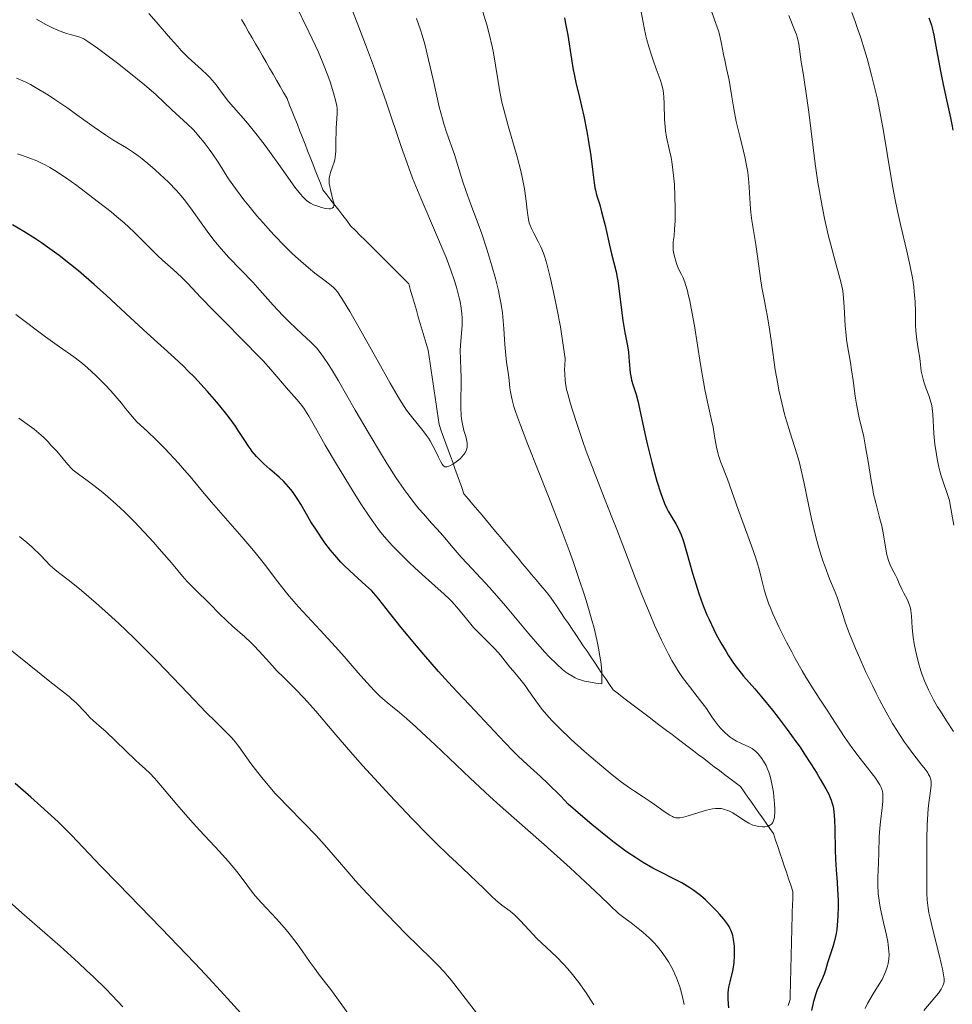
# Model space of a CAD drawing. Units: metres. Extents: x 657977 to 661429, y 4758013 to 4760405.
# Drawn here: x 659436 to 659568, y 4758461 to 4758601 of the extents above; entities that cross this region are included whole.
import ezdxf

# ---------------------------------------------------------------- set-up
doc = ezdxf.new("R2010")
doc.units = ezdxf.units.M
doc.header["$MEASUREMENT"] = 0
doc.linetypes.add('DGN Style 3', pattern=[2.435891, 1.739922, -0.695969])
for name, color, linetype, lineweight in [('Barranco lineal', 142, 'DGN Style 3', 13), ('Curva de nivel directora', 30, 'Continuous', 30), ('Curva de nivel intermedia', 30, 'Continuous', 0)]:
    doc.layers.add(name, color=color, linetype=linetype, lineweight=lineweight)

msp = doc.modelspace()

# ---------------------------------------------------------------- linework, layer by layer
at = {"layer": 'Barranco lineal', "color": 142, "linetype": 'DGN Style 3', "lineweight": 13}
for points in [[(659467.41, 4758600.59, 1126.97), (659467.9, 4758599.73, 1127.07), (659468.4, 4758598.86, 1127.14), (659468.9, 4758598, 1127.21), (659469.39, 4758597.14, 1127.33), (659469.89, 4758596.28, 1127.42), (659470.39, 4758595.42, 1127.57), (659470.88, 4758594.55, 1127.72), (659471.38, 4758593.69, 1127.85), (659471.87, 4758592.83, 1127.99), (659472.37, 4758591.97, 1128.13), (659472.87, 4758591.11, 1128.28), (659473.36, 4758590.24, 1128.41), (659473.86, 4758589.38, 1128.57), (659474.22, 4758588.46, 1128.67), (659474.59, 4758587.53, 1128.74), (659474.95, 4758586.61, 1128.8), (659475.32, 4758585.69, 1128.88), (659475.68, 4758584.76, 1128.99), (659476.04, 4758583.84, 1129.08), (659476.41, 4758582.91, 1129.18), (659476.77, 4758581.99, 1129.29), (659477.14, 4758581.07, 1129.45), (659477.5, 4758580.14, 1129.58), (659477.86, 4758579.22, 1129.7), (659478.23, 4758578.3, 1129.79), (659478.59, 4758577.37, 1129.9), (659478.95, 4758576.45, 1129.86), (659479.51, 4758575.72, 1129.87), (659480.07, 4758574.99, 1129.89), (659480.63, 4758574.27, 1129.9), (659481.19, 4758573.54, 1130.06), (659481.75, 4758572.81, 1130.21), (659482.31, 4758572.08, 1130.44), (659482.87, 4758571.35, 1130.55), (659483.56, 4758570.67, 1130.7), (659484.24, 4758569.98, 1130.8), (659484.93, 4758569.3, 1130.91), (659485.62, 4758568.61, 1131.01)], [(659485.62, 4758568.61, 1131.01), (659486.3, 4758567.93, 1131.13), (659486.99, 4758567.24, 1131.3), (659487.67, 4758566.55, 1131.46), (659488.36, 4758565.87, 1131.58), (659489.05, 4758565.18, 1131.69), (659489.73, 4758564.5, 1131.75), (659490.42, 4758563.81, 1131.78), (659491.1, 4758563.13, 1131.79), (659491.38, 4758562.18, 1131.96), (659491.65, 4758561.24, 1132.08), (659491.93, 4758560.3, 1132.17), (659492.2, 4758559.36, 1132.28), (659492.47, 4758558.42, 1132.4), (659492.75, 4758557.48, 1132.48), (659493.02, 4758556.54, 1132.58), (659493.3, 4758555.6, 1132.69), (659493.57, 4758554.66, 1132.84), (659493.85, 4758553.72, 1133.03), (659493.99, 4758552.76, 1133.21), (659494.13, 4758551.8, 1133.32), (659494.27, 4758550.83, 1133.37), (659494.42, 4758549.87, 1133.44), (659494.56, 4758548.91, 1133.59), (659494.7, 4758547.95, 1133.66), (659494.84, 4758546.99, 1133.7), (659494.99, 4758546.03, 1133.74), (659495.13, 4758545.06, 1133.84), (659495.27, 4758544.1, 1133.99), (659495.41, 4758543.14, 1134.12), (659495.73, 4758542.25, 1134.19), (659496.05, 4758541.36, 1134.34), (659496.38, 4758540.47, 1134.48), (659496.7, 4758539.58, 1134.55), (659497.02, 4758538.69, 1134.7), (659497.34, 4758537.8, 1134.87), (659497.66, 4758536.91, 1135.06), (659497.98, 4758536.01, 1135.25), (659498.3, 4758535.12, 1135.45), (659498.62, 4758534.23, 1135.65), (659498.94, 4758533.34, 1135.8), (659499.58, 4758532.58, 1136), (659500.22, 4758531.82, 1136.11), (659500.86, 4758531.05, 1136.19), (659501.5, 4758530.29, 1136.23), (659502.14, 4758529.53, 1136.34), (659502.78, 4758528.76, 1136.43), (659503.42, 4758528, 1136.51), (659504.06, 4758527.24, 1136.61), (659504.69, 4758526.47, 1136.7), (659505.33, 4758525.71, 1136.8), (659505.97, 4758524.95, 1136.91), (659506.61, 4758524.19, 1137.1), (659507.25, 4758523.42, 1137.32), (659507.89, 4758522.66, 1137.5), (659508.53, 4758521.9, 1137.68), (659509.17, 4758521.13, 1137.85), (659509.81, 4758520.37, 1138.04), (659510.45, 4758519.61, 1138.23), (659511.09, 4758518.84, 1138.4), (659511.62, 4758518.06, 1138.36), (659512.15, 4758517.28, 1138.32), (659512.68, 4758516.49, 1138.4), (659513.21, 4758515.71, 1138.55), (659513.74, 4758514.92, 1138.7), (659514.27, 4758514.14, 1138.84), (659514.8, 4758513.36, 1138.95), (659515.33, 4758512.57, 1139.13), (659515.86, 4758511.79, 1139.25), (659516.39, 4758511.01, 1139.33), (659516.92, 4758510.22, 1139.5), (659517.45, 4758509.44, 1139.72), (659517.98, 4758508.65, 1139.88), (659518.51, 4758507.87, 1139.99), (659519.04, 4758507.09, 1140.01), (659519.57, 4758506.3, 1140.15), (659520.1, 4758505.52, 1140.25), (659520.86, 4758504.95, 1140.43), (659521.62, 4758504.37, 1140.61), (659522.37, 4758503.8, 1140.73), (659523.13, 4758503.22, 1140.86), (659523.89, 4758502.65, 1141.08), (659524.65, 4758502.07, 1141.24), (659525.4, 4758501.5, 1141.38), (659526.16, 4758500.92, 1141.52), (659526.92, 4758500.35, 1141.62), (659527.68, 4758499.77, 1141.71), (659528.44, 4758499.2, 1141.86), (659529.19, 4758498.62, 1141.97), (659529.95, 4758498.05, 1142.21), (659530.71, 4758497.47, 1142.66), (659531.47, 4758496.9, 1142.8), (659532.21, 4758496.33, 1142.94), (659532.95, 4758495.77, 1143.06), (659533.69, 4758495.2, 1143.2), (659534.43, 4758494.63, 1143.32), (659535.17, 4758494.07, 1143.43), (659535.91, 4758493.5, 1143.51), (659536.65, 4758492.94, 1143.6), (659537.39, 4758492.37, 1143.71), (659538.13, 4758491.8, 1143.81)], [(659538.13, 4758491.8, 1143.81), (659538.65, 4758491.06, 1143.91), (659539.17, 4758490.32, 1144.03), (659539.69, 4758489.58, 1144.18), (659540.22, 4758488.84, 1144.31), (659540.74, 4758488.1, 1144.49), (659541.26, 4758487.36, 1144.69), (659541.78, 4758486.62, 1144.88), (659542.31, 4758485.88, 1145.02), (659542.83, 4758485.14, 1145.14), (659543.13, 4758484.23, 1145.31), (659543.44, 4758483.31, 1145.43), (659543.74, 4758482.4, 1145.55), (659544.05, 4758481.49, 1145.74), (659544.35, 4758480.57, 1145.93), (659544.66, 4758479.66, 1146.09), (659544.96, 4758478.74, 1146.2), (659545.27, 4758477.83, 1146.32), (659545.57, 4758476.91, 1146.49), (659545.55, 4758475.96, 1146.62), (659545.52, 4758475, 1146.79), (659545.5, 4758474.05, 1147), (659545.47, 4758473.09, 1147.08), (659545.45, 4758472.14, 1147.14), (659545.43, 4758471.18, 1147.21), (659545.4, 4758470.23, 1147.42), (659545.38, 4758469.27, 1147.66), (659545.35, 4758468.32, 1147.9), (659545.33, 4758467.36, 1148.16), (659545.3, 4758466.41, 1148.51), (659545.28, 4758465.45, 1148.9), (659545.25, 4758464.5, 1149.25), (659545.23, 4758463.54, 1149.41), (659545.21, 4758462.59, 1149.41), (659545.18, 4758461.63, 1149.38), (659544.89, 4758460.75, 1149.33)]]:
    msp.add_polyline3d(points, dxfattribs=at)
at = {"layer": 'Curva de nivel directora', "color": 30, "linetype": 'Continuous', "lineweight": 30, "flags": 128}
for points, elevation in [([(659513.18, 4758600.83), (659513.35, 4758600.03), (659513.65, 4758598.35), (659514.19, 4758594.96), (659514.44, 4758593.47), (659514.56, 4758592.82), (659514.81, 4758591.67), (659515.33, 4758589.55), (659515.62, 4758588.32), (659515.93, 4758586.87), (659516.35, 4758584.69), (659516.55, 4758583.58), (659516.93, 4758581.24), (659517.18, 4758579.34), (659517.4, 4758577.45), (659517.51, 4758576.71), (659517.58, 4758576.37), (659517.75, 4758575.73), (659518.19, 4758574.29), (659518.46, 4758573.31), (659518.94, 4758571.4), (659519.59, 4758568.61), (659519.88, 4758567.38), (659520.52, 4758564.83), (659520.68, 4758564), (659520.76, 4758563.52), (659521.47, 4758557.89), (659521.76, 4758556.21), (659522.11, 4758554.3), (659522.25, 4758553.41), (659522.38, 4758552.11), (659522.52, 4758550.49), (659522.63, 4758549.78), (659522.7, 4758549.45), (659522.88, 4758548.81), (659523.34, 4758547.41), (659523.6, 4758546.5), (659523.99, 4758544.76), (659524.59, 4758541.86), (659524.95, 4758540.24), (659525.57, 4758537.75), (659526.01, 4758536.14), (659526.31, 4758535.13), (659526.86, 4758533.39), (659527.04, 4758532.85), (659527.38, 4758531.96), (659527.69, 4758531.25), (659527.89, 4758530.86), (659528.3, 4758530.16), (659528.98, 4758529.07), (659529.34, 4758528.38), (659529.72, 4758527.52), (659529.91, 4758527), (659530.11, 4758526.42), (659530.5, 4758525.11), (659531.35, 4758522.09), (659531.81, 4758520.54), (659532.24, 4758519.2), (659532.47, 4758518.55), (659532.83, 4758517.59), (659533.39, 4758516.19), (659533.7, 4758515.51), (659534.33, 4758514.16), (659534.67, 4758513.49), (659535.37, 4758512.2)], 1150), ([(659564.84, 4758600.84), (659565.01, 4758600.46), (659565.24, 4758599.79), (659565.35, 4758599.39), (659565.58, 4758598.38), (659565.96, 4758596.31), (659566.55, 4758593.02), (659566.87, 4758591.39), (659567.36, 4758589.2), (659567.95, 4758586.66), (659568.18, 4758585.47), (659568.26, 4758584.89)], 1175), ([(659535.17, 4758473.74), (659534.8, 4758474.14), (659534.19, 4758474.78), (659533.19, 4758475.74), (659532.47, 4758476.36), (659532.1, 4758476.65), (659531.54, 4758477.07), (659530.98, 4758477.45), (659530.6, 4758477.69), (659529.81, 4758478.14), (659525.74, 4758480.25), (659524.25, 4758481.11), (659523.41, 4758481.64), (659521.96, 4758482.61), (659520.26, 4758483.87), (659519.29, 4758484.63), (659517.07, 4758486.44), (659515.81, 4758487.51), (659513.71, 4758489.34), (659512.66, 4758490.43), (659510.83, 4758492.24), (659509.77, 4758493.24), (659507.91, 4758494.93), (659506.62, 4758496.14), (659505.98, 4758496.77), (659504.68, 4758498.11), (659501.16, 4758501.91), (659499.77, 4758503.35), (659497.91, 4758505.29), (659496.75, 4758506.55), (659495.34, 4758508.13), (659493.25, 4758510.55), (659492.19, 4758511.79), (659490.05, 4758514.39), (659488.45, 4758516.42), (659486.89, 4758518.4), (659486.18, 4758519.22), (659485.81, 4758519.61), (659485.04, 4758520.35), (659482.76, 4758522.4), (659481.89, 4758523.23), (659481.48, 4758523.64), (659480.9, 4758524.28), (659480.03, 4758525.32), (659479.23, 4758526.38), (659478.82, 4758526.95), (659478.2, 4758527.87), (659477.25, 4758529.37), (659476.63, 4758530.43), (659475.79, 4758531.85), (659475.37, 4758532.54), (659474.73, 4758533.5), (659474.4, 4758533.94), (659474.08, 4758534.34), (659473.42, 4758535.06), (659472.75, 4758535.69), (659471.42, 4758536.82), (659470.55, 4758537.59), (659470.12, 4758538), (659469.51, 4758538.64), (659468.93, 4758539.33), (659468.65, 4758539.7), (659468.38, 4758540.08), (659467.85, 4758540.91), (659467.04, 4758542.18), (659466.56, 4758542.91), (659465.66, 4758544.15), (659465.13, 4758544.83), (659463.92, 4758546.31), (659462.57, 4758547.84), (659460.71, 4758549.85), (659459.8, 4758550.78), (659459.15, 4758551.42), (659457.9, 4758552.61), (659454, 4758556.13), (659451.66, 4758558.29), (659448.24, 4758561.44), (659446.52, 4758563), (659444.27, 4758564.93), (659443.16, 4758565.83), (659441.52, 4758567.12), (659439.87, 4758568.33), (659439.04, 4758568.91), (659438.2, 4758569.47), (659436.53, 4758570.53), (659434.91, 4758571.48)], 1150), ([(659535.37, 4758512.2), (659536.1, 4758510.97), (659536.42, 4758510.45), (659537.07, 4758509.47), (659537.55, 4758508.8), (659537.9, 4758508.34), (659538.6, 4758507.48), (659540.17, 4758505.68), (659541.14, 4758504.55), (659542.67, 4758502.66), (659543.5, 4758501.59), (659544.77, 4758499.91), (659546.01, 4758498.2), (659546.6, 4758497.38), (659547.14, 4758496.57), (659548.14, 4758495.06), (659548.99, 4758493.7), (659549.47, 4758492.88), (659550.26, 4758491.47), (659550.66, 4758490.72), (659550.82, 4758490.38), (659551.01, 4758489.89), (659551.17, 4758489.39), (659551.24, 4758489.12), (659551.32, 4758488.7), (659551.43, 4758487.7), (659551.47, 4758487.1), (659551.53, 4758485.75), (659551.58, 4758482.85), (659551.62, 4758481.54), (659551.71, 4758479.99), (659551.86, 4758478.21), (659551.92, 4758477.22), (659551.98, 4758475.64), (659551.99, 4758474.77), (659551.96, 4758473.43), (659551.87, 4758472.14), (659551.8, 4758471.54), (659551.72, 4758470.98), (659551.5, 4758469.96), (659551.24, 4758469.09), (659550.76, 4758467.68), (659550.51, 4758466.83), (659550.22, 4758465.78), (659550.02, 4758465.23), (659549.63, 4758464.31), (659549.03, 4758462.98), (659548.78, 4758462.3), (659548.68, 4758461.97), (659548.52, 4758461.32), (659548.22, 4758460.08)], 1150), ([(659467.3, 4758459.68), (659464.95, 4758462.28), (659462.25, 4758465.19), (659460.78, 4758466.76), (659456, 4758471.73), (659449.89, 4758478.02), (659447.47, 4758480.52), (659443.29, 4758484.93), (659442.1, 4758486.12), (659441.38, 4758486.8), (659438.95, 4758489.04), (659437.53, 4758490.3), (659435.3, 4758492.25)], 1175), ([(659536.48, 4758460.45), (659536.43, 4758460.97), (659536.39, 4758461.77), (659536.41, 4758462.57), (659536.45, 4758462.97), (659536.51, 4758463.36), (659536.67, 4758464.13), (659537.05, 4758465.69), (659537.2, 4758466.5), (659537.25, 4758466.92), (659537.31, 4758467.77), (659537.31, 4758468.61), (659537.29, 4758469.16), (659537.18, 4758470.14), (659537.07, 4758470.71), (659536.99, 4758470.97), (659536.85, 4758471.36), (659536.66, 4758471.75), (659536.55, 4758471.95), (659536.34, 4758472.27), (659535.8, 4758472.99), (659535.17, 4758473.74)], 1150)]:
    msp.add_lwpolyline(points, dxfattribs=dict(at, elevation=elevation))
at = {"layer": 'Curva de nivel intermedia', "color": 30, "linetype": 'Continuous', "lineweight": 0, "flags": 128}
for points, elevation in [([(659482.5, 4758603.46), (659485, 4758597.03), (659486.25, 4758593.66), (659486.84, 4758592), (659487.94, 4758588.76), (659490.03, 4758582.56), (659491.1, 4758579.57), (659491.66, 4758578.1)], 1135), ([(659475.01, 4758602.8), (659476.96, 4758598.83), (659477.9, 4758596.88), (659478.31, 4758595.95), (659479.04, 4758594.21), (659479.63, 4758592.66), (659479.96, 4758591.74), (659480.45, 4758590.2), (659480.78, 4758588.95), (659480.9, 4758588.33), (659480.94, 4758587.97), (659480.96, 4758587.3), (659480.92, 4758586.49)], 1130), ([(659501.43, 4758602.3), (659502.16, 4758599.83), (659502.5, 4758598.58), (659502.96, 4758596.74), (659503.14, 4758595.85), (659503.43, 4758594.13), (659503.78, 4758591.81), (659503.98, 4758590.61), (659504.22, 4758589.34), (659504.37, 4758588.68), (659504.62, 4758587.65), (659505.2, 4758585.49), (659506.47, 4758581.13), (659507, 4758579.14), (659507.21, 4758578.23), (659507.52, 4758576.6), (659507.73, 4758575.22), (659507.94, 4758573.19), (659508.07, 4758572.24), (659508.18, 4758571.78), (659508.27, 4758571.5), (659508.51, 4758570.95), (659508.9, 4758570.2), (659509.53, 4758569), (659509.84, 4758568.36), (659510.21, 4758567.45), (659510.39, 4758566.91), (659510.68, 4758565.93), (659511.2, 4758563.86), (659511.8, 4758561.24), (659512.12, 4758559.66), (659512.61, 4758557.02), (659513.07, 4758554.08), (659513.28, 4758552.52), (659513.22, 4758551.47), (659513.21, 4758550.99), (659513.22, 4758550.32), (659513.29, 4758549.45), (659513.34, 4758549.02), (659513.5, 4758548.14), (659513.65, 4758547.51), (659514.04, 4758546.1), (659514.32, 4758545.19), (659514.98, 4758543.14), (659515.75, 4758540.9), (659516.29, 4758539.38), (659517.38, 4758536.44), (659518.52, 4758533.53), (659519.93, 4758530.02), (659520.63, 4758528.26), (659521.72, 4758525.43)], 1145), ([(659524.06, 4758601.66), (659524.51, 4758599.4), (659524.75, 4758598.27), (659524.89, 4758597.71), (659525.19, 4758596.59), (659525.52, 4758595.52), (659525.75, 4758594.84), (659526.19, 4758593.6), (659526.78, 4758592.06), (659527.01, 4758591.32), (659527.18, 4758590.53), (659527.24, 4758590.1), (659527.29, 4758589.63), (659527.34, 4758588.61), (659527.39, 4758586.43), (659527.46, 4758585.37), (659527.52, 4758584.87), (659527.68, 4758583.91), (659528.1, 4758582.03), (659528.31, 4758581), (659528.4, 4758580.45), (659528.57, 4758579.28), (659528.7, 4758578.05), (659528.77, 4758577.22), (659528.86, 4758575.55), (659528.9, 4758573.77), (659528.89, 4758572.68), (659528.87, 4758572.02), (659528.81, 4758570.88), (659528.73, 4758569.92), (659528.62, 4758569.04), (659528.59, 4758568.69), (659528.59, 4758568.2), (659528.62, 4758567.88), (659528.75, 4758567.17), (659528.96, 4758566.33), (659529.12, 4758565.87), (659529.43, 4758565.14), (659529.8, 4758564.43), (659530.01, 4758563.96), (659530.24, 4758563.36), (659530.36, 4758563), (659530.62, 4758562.13), (659530.75, 4758561.6), (659530.96, 4758560.7), (659531.17, 4758559.64), (659531.61, 4758557.16), (659532.5, 4758551.67), (659532.92, 4758549.19), (659533.11, 4758548.12), (659533.48, 4758546.32), (659534.06, 4758543.75), (659534.26, 4758542.79), (659534.48, 4758541.51), (659534.64, 4758540.46), (659534.73, 4758539.95), (659534.92, 4758539.16), (659535.04, 4758538.75), (659535.33, 4758537.91), (659536.32, 4758535.42), (659537.81, 4758531.11)], 1155), ([(659533.98, 4758601.9), (659534.45, 4758600.53), (659535.01, 4758598.99), (659535.23, 4758598.26), (659535.48, 4758597.14), (659535.76, 4758595.61), (659535.91, 4758594.83), (659536.17, 4758593.66), (659536.54, 4758592), (659536.71, 4758591.11), (659536.93, 4758589.64), (659537.15, 4758588.19), (659537.29, 4758587.4), (659537.54, 4758586.14), (659538.05, 4758584.05), (659538.55, 4758582.09), (659538.78, 4758581.1), (659539.07, 4758579.63), (659539.18, 4758578.92), (659539.33, 4758577.53), (659539.58, 4758573.76), (659539.63, 4758573.2), (659539.77, 4758572.11), (659540.32, 4758568.69), (659540.61, 4758566.66), (659541, 4758563.88), (659541.2, 4758562.61), (659541.51, 4758560.93), (659541.94, 4758558.68), (659542.16, 4758557.31), (659542.53, 4758554.77), (659543.09, 4758550.89), (659543.43, 4758548.94), (659543.61, 4758548.01)], 1160), ([(659553.92, 4758601.59), (659554.41, 4758600.33), (659554.67, 4758599.61), (659555.2, 4758598.01), (659555.74, 4758596.28), (659556.09, 4758595.08), (659556.74, 4758592.7), (659557.31, 4758590.42), (659557.57, 4758589.29), (659557.93, 4758587.56), (659558.44, 4758584.76), (659558.96, 4758581.58), (659559.71, 4758577.02), (659560.13, 4758574.76), (659560.36, 4758573.65), (659560.82, 4758571.53), (659561.73, 4758567.72), (659562.11, 4758566.06), (659562.27, 4758565.31), (659562.52, 4758563.94), (659562.71, 4758562.72), (659562.8, 4758561.97), (659562.91, 4758560.58), (659562.95, 4758559.12)], 1170), ([(659445.04, 4758597.84), (659444.7, 4758598), (659444.49, 4758598.09), (659444.02, 4758598.24), (659442.6, 4758598.63), (659441.7, 4758598.94), (659440.67, 4758599.36), (659440.12, 4758599.63), (659439.54, 4758599.93), (659438.34, 4758600.63)], 1135), ([(659480.92, 4758586.49), (659480.83, 4758585.21), (659480.8, 4758584.47), (659480.79, 4758583.64), (659480.78, 4758582.49), (659480.76, 4758581.91), (659480.68, 4758581.09), (659480.62, 4758580.7), (659480.53, 4758580.35), (659480.32, 4758579.69), (659480.03, 4758578.9), (659479.92, 4758578.51), (659479.84, 4758578.11), (659479.82, 4758577.9), (659479.82, 4758577.58), (659479.83, 4758577.35), (659479.9, 4758576.9), (659480.04, 4758576.23), (659480.37, 4758575.01), (659480.47, 4758574.59), (659480.49, 4758574.41), (659480.49, 4758574.18), (659480.44, 4758574), (659480.27, 4758573.82), (659480.02, 4758573.75), (659479.82, 4758573.74), (659479.32, 4758573.8), (659478.75, 4758573.93), (659478.36, 4758574.05), (659477.6, 4758574.33), (659477.16, 4758574.54), (659476.95, 4758574.67), (659476.63, 4758574.92), (659476.28, 4758575.25), (659476.09, 4758575.45), (659475.77, 4758575.82), (659474.98, 4758576.83), (659473.39, 4758579.02), (659470.87, 4758582.53), (659469.63, 4758584.17), (659469.05, 4758584.9), (659467.99, 4758586.17), (659466.24, 4758588.15), (659465.54, 4758588.98), (659464.66, 4758590.14), (659463.93, 4758591.14), (659463.55, 4758591.63), (659462.9, 4758592.37), (659462.54, 4758592.74), (659461.72, 4758593.51), (659459.85, 4758595.22), (659458.85, 4758596.21), (659458.35, 4758596.74), (659457.35, 4758597.88), (659455.3, 4758600.28), (659454.24, 4758601.46)], 1130), ([(659492.21, 4758600.72), (659492.76, 4758599.14), (659493.01, 4758598.35), (659493.37, 4758597.08), (659493.93, 4758594.85), (659494.55, 4758592.1), (659495.44, 4758588.23), (659495.88, 4758586.52), (659496.09, 4758585.78), (659496.49, 4758584.49), (659497.58, 4758581.45), (659498.09, 4758579.88), (659498.8, 4758577.56), (659499.21, 4758576.32), (659499.91, 4758574.36), (659500.94, 4758571.61), (659501.46, 4758570.19), (659502.18, 4758568.04), (659502.62, 4758566.62), (659502.9, 4758565.68), (659503.4, 4758563.87), (659503.82, 4758562.18), (659504, 4758561.36), (659504.22, 4758560.17), (659504.4, 4758559.01), (659504.47, 4758558.44), (659504.61, 4758556.72), (659504.73, 4758554.52), (659504.81, 4758553.47), (659504.98, 4758552), (659505.25, 4758550.22), (659505.35, 4758549.42), (659505.45, 4758548.38), (659505.53, 4758547.79), (659505.66, 4758547.08), (659505.76, 4758546.67), (659506.03, 4758545.71), (659506.21, 4758545.15), (659506.54, 4758544.18), (659506.95, 4758543.06), (659508.02, 4758540.34), (659510.95, 4758532.97), (659512.73, 4758528.33), (659513.85, 4758525.3), (659514.42, 4758523.73), (659515.25, 4758521.34), (659516.03, 4758518.94), (659516.4, 4758517.75), (659517.08, 4758515.42), (659517.38, 4758514.28), (659517.77, 4758512.63), (659518.06, 4758511.22), (659518.18, 4758510.54), (659518.33, 4758509.57), (659518.47, 4758508.19), (659518.5, 4758507.35), (659518.5, 4758506.95), (659518.47, 4758506.38), (659517.65, 4758506.49), (659516.37, 4758506.7), (659516.03, 4758506.78), (659515.46, 4758506.94), (659515, 4758507.11), (659514.72, 4758507.23), (659514.22, 4758507.51), (659513.69, 4758507.84), (659513.4, 4758508.04), (659512.93, 4758508.4), (659512.09, 4758509.15), (659511.03, 4758510.21), (659510.41, 4758510.89), (659509.71, 4758511.67), (659508.16, 4758513.47), (659504.83, 4758517.44), (659503.28, 4758519.25), (659502.58, 4758520.04), (659501.35, 4758521.39), (659499.38, 4758523.47), (659498.55, 4758524.36), (659497.41, 4758525.67), (659495.93, 4758527.42), (659495.16, 4758528.3), (659494.35, 4758529.19), (659493.19, 4758530.49), (659492.56, 4758531.22), (659491.56, 4758532.46), (659491.02, 4758533.17), (659490.47, 4758533.93), (659489.3, 4758535.65)], 1140), ([(659544.99, 4758601.15), (659545.82, 4758599.15), (659546.07, 4758598.45), (659546.18, 4758598.11), (659546.27, 4758597.77), (659546.41, 4758597.1), (659546.77, 4758594.57), (659547.07, 4758592.72), (659547.58, 4758589.46), (659547.86, 4758587.45), (659548.75, 4758580.13), (659549.12, 4758577.49), (659549.34, 4758576.18), (659549.57, 4758574.88), (659550.07, 4758572.38), (659550.6, 4758570.06), (659550.95, 4758568.66), (659551.58, 4758566.3), (659552.25, 4758563.93), (659552.47, 4758563.02), (659552.64, 4758562.11), (659552.7, 4758561.61), (659552.76, 4758561.06), (659552.84, 4758559.83), (659553.01, 4758557.14), (659553.12, 4758555.82), (659553.19, 4758555.2), (659553.36, 4758554.04), (659553.73, 4758551.93), (659553.9, 4758550.92), (659554.11, 4758549.38), (659554.4, 4758547.2), (659554.6, 4758546.02), (659555, 4758544.12), (659555.62, 4758541.4), (659555.9, 4758540.01), (659556.25, 4758537.93), (659556.66, 4758535.23), (659556.9, 4758533.92), (659557.03, 4758533.28), (659557.33, 4758532.05), (659557.93, 4758529.79), (659558.18, 4758528.8), (659558.44, 4758527.5), (659558.74, 4758525.48), (659558.91, 4758524.67), (659559.04, 4758524.18), (659559.14, 4758523.87), (659559.38, 4758523.28), (659559.68, 4758522.63), (659560.13, 4758521.77), (659560.35, 4758521.32), (659560.66, 4758520.63)], 1165), ([(659491.66, 4758578.1), (659492.82, 4758575.25), (659495.05, 4758570.05), (659496, 4758567.82), (659496.4, 4758566.82), (659497.08, 4758565.04), (659497.61, 4758563.52), (659497.88, 4758562.63), (659498.03, 4758562.09), (659498.28, 4758561.1), (659498.39, 4758560.6), (659498.56, 4758559.67), (659498.65, 4758558.83), (659498.68, 4758558.29), (659498.68, 4758557.25), (659498.59, 4758556.04), (659498.45, 4758554.41), (659498.41, 4758553.61), (659498.43, 4758552.45), (659498.51, 4758550.86), (659498.54, 4758549.98), (659498.49, 4758545.63), (659498.55, 4758544.41), (659498.64, 4758543.68), (659498.72, 4758543.22), (659498.93, 4758542.33), (659499.19, 4758541.45), (659499.3, 4758541.01), (659499.38, 4758540.58), (659499.39, 4758540.36), (659499.38, 4758539.93), (659499.34, 4758539.72), (659499.23, 4758539.41), (659499.07, 4758539.1), (659498.94, 4758538.9), (659498.61, 4758538.52), (659498.43, 4758538.34), (659498.04, 4758538), (659497.64, 4758537.71), (659497.38, 4758537.54), (659496.92, 4758537.29), (659496.63, 4758537.18), (659496.51, 4758537.15), (659496.35, 4758537.14), (659496.25, 4758537.15), (659496.08, 4758537.24), (659495.93, 4758537.4), (659495.83, 4758537.54), (659495.61, 4758537.94), (659495.33, 4758538.53), (659494.86, 4758539.51), (659494.59, 4758540.04), (659494.14, 4758540.84), (659493.9, 4758541.23), (659493.65, 4758541.61), (659493.11, 4758542.33), (659491.48, 4758544.29), (659490.8, 4758545.19), (659490.44, 4758545.72), (659489.8, 4758546.75), (659488.47, 4758549.02), (659486.61, 4758552.34), (659483.89, 4758557.19), (659482.75, 4758559.2), (659481.88, 4758560.65), (659481.54, 4758561.19), (659481, 4758561.97), (659480.69, 4758562.34), (659480.49, 4758562.54), (659480.09, 4758562.89), (659479.28, 4758563.51), (659477.81, 4758564.63), (659476.88, 4758565.38), (659475.43, 4758566.65), (659474.64, 4758567.38), (659473.39, 4758568.59), (659472.11, 4758569.91), (659471.46, 4758570.6), (659470.83, 4758571.31), (659469.59, 4758572.74), (659468.44, 4758574.15), (659467.73, 4758575.04), (659466.54, 4758576.63), (659465.56, 4758578.02), (659464.08, 4758580.34), (659463.27, 4758581.54), (659462.81, 4758582.19), (659462.08, 4758583.16), (659461.31, 4758584.11), (659460.92, 4758584.56), (659460.53, 4758584.98), (659459.75, 4758585.75), (659457.52, 4758587.76), (659455.29, 4758589.89), (659454.26, 4758590.81), (659453.65, 4758591.34), (659451.42, 4758593.14), (659449.81, 4758594.39), (659446.96, 4758596.54), (659445.63, 4758597.48), (659445.04, 4758597.84)], 1135), ([(659489.3, 4758535.65), (659488.07, 4758537.56), (659487.23, 4758538.92), (659485.49, 4758541.82), (659483.53, 4758545.21), (659481.15, 4758549.34), (659480.17, 4758550.99), (659479.75, 4758551.66), (659479.04, 4758552.73), (659478.42, 4758553.55), (659478.02, 4758554.01), (659477.18, 4758554.87), (659476.01, 4758555.96), (659474.2, 4758557.67), (659473.27, 4758558.61), (659471.89, 4758560.1), (659470, 4758562.22), (659468.98, 4758563.33), (659465.61, 4758566.86), (659464.5, 4758568.08), (659463.97, 4758568.7), (659463.47, 4758569.32), (659462.52, 4758570.56), (659461.66, 4758571.76), (659460.62, 4758573.24), (659460.15, 4758573.9), (659459.28, 4758575.07), (659458.85, 4758575.59), (659458.18, 4758576.35), (659457.05, 4758577.52), (659455.83, 4758578.68), (659455.16, 4758579.28), (659454.12, 4758580.17), (659453.08, 4758581), (659452.57, 4758581.38), (659452.07, 4758581.73), (659451.1, 4758582.37), (659449.17, 4758583.55), (659448.16, 4758584.19), (659446.51, 4758585.32), (659444.07, 4758587.07), (659442.75, 4758588), (659440.93, 4758589.24), (659440.01, 4758589.84), (659438.68, 4758590.66), (659437.46, 4758591.36), (659436.91, 4758591.64), (659436.4, 4758591.89), (659435.48, 4758592.25)], 1140), ([(659508.09, 4758505.44), (659507.6, 4758506.13), (659506.87, 4758507.07), (659505.91, 4758508.21), (659505.45, 4758508.76), (659504.11, 4758510.46), (659503.32, 4758511.35), (659502.39, 4758512.28), (659501.01, 4758513.64), (659500.3, 4758514.39), (659499.28, 4758515.6), (659497.92, 4758517.26), (659497.23, 4758518.04), (659496.88, 4758518.4), (659496.14, 4758519.11), (659493.47, 4758521.46), (659491.96, 4758522.83), (659491.17, 4758523.59), (659489.98, 4758524.75), (659488.85, 4758525.92), (659488.33, 4758526.48), (659487.4, 4758527.56), (659486.97, 4758528.09), (659486.14, 4758529.21), (659485.58, 4758530.02), (659484.34, 4758531.93), (659483.25, 4758533.68), (659480.88, 4758537.55), (659479.28, 4758540.25), (659478.09, 4758542.36), (659476.95, 4758544.36), (659476.47, 4758545.12), (659476.23, 4758545.46), (659475.75, 4758546.09), (659475.24, 4758546.7), (659474.48, 4758547.56), (659474.06, 4758548.05), (659471.56, 4758550.97), (659470.45, 4758552.19), (659469.83, 4758552.85), (659467.75, 4758554.99), (659464.79, 4758557.94), (659463.42, 4758559.32), (659461.65, 4758561.16), (659459.74, 4758563.18), (659458.9, 4758564.03), (659457.71, 4758565.14), (659456.21, 4758566.46), (659455.49, 4758567.12), (659452.14, 4758570.48), (659450.75, 4758571.74), (659449.68, 4758572.65), (659448.9, 4758573.3), (659447.14, 4758574.7), (659445.11, 4758576.26), (659444.04, 4758577.05), (659442.43, 4758578.18), (659440.91, 4758579.18), (659440.21, 4758579.61), (659439.55, 4758579.97), (659439.14, 4758580.18), (659438.38, 4758580.54), (659437.36, 4758580.94), (659436.18, 4758581.36), (659435.64, 4758581.55)], 1145), ([(659474.16, 4758518.83), (659473.58, 4758519.53), (659472.56, 4758520.83), (659470.65, 4758523.36), (659469.53, 4758524.78), (659468.88, 4758525.56), (659467.45, 4758527.24), (659464.45, 4758530.65), (659463.14, 4758532.15), (659461.64, 4758533.93), (659460.1, 4758535.79), (659459.32, 4758536.7), (659458.44, 4758537.69), (659456.53, 4758539.75), (659455.19, 4758541.1), (659454.12, 4758542.1), (659453.02, 4758543.09), (659452.57, 4758543.54), (659451.93, 4758544.26), (659450.97, 4758545.45), (659450.37, 4758546.18), (659448.85, 4758547.92), (659448, 4758548.84), (659446.73, 4758550.13), (659445.56, 4758551.21), (659444.86, 4758551.81), (659444.42, 4758552.15), (659443.62, 4758552.75), (659441.57, 4758554.16), (659439.6, 4758555.61), (659435.42, 4758558.78)], 1155), ([(659562.95, 4758559.12), (659562.98, 4758557.31), (659563.03, 4758556.44), (659563.17, 4758555.18), (659563.41, 4758553.59), (659563.52, 4758552.84), (659563.61, 4758552.12), (659563.72, 4758551.19), (659563.79, 4758550.72), (659563.94, 4758549.98), (659564.04, 4758549.6), (659564.16, 4758549.21), (659564.45, 4758548.38), (659564.85, 4758547.25), (659565.04, 4758546.68), (659565.27, 4758545.84), (659565.35, 4758545.43), (659565.44, 4758544.61), (659565.57, 4758541.86), (659565.72, 4758540.34), (659565.83, 4758539.53), (659566.03, 4758538.3), (659566.28, 4758537.1), (659566.41, 4758536.54), (659566.56, 4758536), (659566.87, 4758535.01), (659567.45, 4758533.36), (659567.68, 4758532.68), (659567.77, 4758532.37), (659567.9, 4758531.76), (659568.4, 4758528.9)], 1170), ([(659543.61, 4758548.01), (659544, 4758546.24), (659544.4, 4758544.64), (659544.67, 4758543.66), (659545.19, 4758541.96), (659546.16, 4758538.99), (659546.47, 4758537.91), (659546.62, 4758537.29), (659547.12, 4758535.05), (659547.85, 4758531.56), (659548.24, 4758529.77), (659548.85, 4758527.24), (659549.28, 4758525.69), (659549.85, 4758523.81), (659550.14, 4758522.96), (659550.78, 4758521.27), (659551.56, 4758519.37), (659551.89, 4758518.51), (659552.32, 4758517.22), (659552.74, 4758515.91), (659553, 4758515.12), (659553.52, 4758513.73), (659554.46, 4758511.4), (659555.03, 4758510.1), (659555.94, 4758508.06), (659556.9, 4758506.03), (659557.39, 4758505.04), (659557.87, 4758504.1), (659558.8, 4758502.35), (659559.71, 4758500.77), (659560.3, 4758499.8), (659560.68, 4758499.2), (659561.42, 4758498.09), (659561.82, 4758497.52), (659562.58, 4758496.49), (659563.87, 4758494.85), (659564.37, 4758494.22), (659564.7, 4758493.75), (659564.83, 4758493.54), (659564.99, 4758493.23), (659565.09, 4758492.93), (659565.13, 4758492.77), (659565.17, 4758492.52), (659565.17, 4758491.96), (659565.15, 4758491.63), (659565.05, 4758490.85), (659564.87, 4758489.49), (659564.78, 4758488.65), (659564.67, 4758487.17), (659564.63, 4758486.31), (659564.59, 4758484.46), (659564.57, 4758479.05), (659564.55, 4758476.72), (659564.6, 4758475.71), (659564.75, 4758474.58), (659564.87, 4758473.92), (659565.03, 4758473.17), (659565.42, 4758471.48), (659566.3, 4758467.97), (659566.66, 4758466.53), (659566.79, 4758465.96), (659566.96, 4758465.11), (659567.03, 4758464.56), (659567.03, 4758464.3), (659567.02, 4758464.17), (659566.97, 4758463.93), (659566.85, 4758463.57), (659566.76, 4758463.37), (659566.59, 4758463.06), (659566.21, 4758462.5), (659564.17, 4758460.06)], 1160), ([(659517.37, 4758460.84), (659516.93, 4758461.53), (659516.25, 4758462.55), (659515.21, 4758464.02), (659514.15, 4758465.38), (659513.62, 4758466.01), (659513.09, 4758466.6), (659512.05, 4758467.67), (659509.28, 4758470.29), (659508.17, 4758471.44), (659506.92, 4758472.81), (659506.34, 4758473.4), (659506.05, 4758473.66), (659505.47, 4758474.15), (659504.33, 4758475.01), (659503.8, 4758475.43), (659503.01, 4758476.14), (659501.71, 4758477.4), (659500.83, 4758478.24), (659499.72, 4758479.28), (659497.86, 4758481.03), (659496.76, 4758482.07), (659494.89, 4758483.9), (659493.86, 4758484.93), (659491.61, 4758487.23), (659488.42, 4758490.6), (659486.82, 4758492.32), (659484.54, 4758494.82), (659483.49, 4758496), (659480.77, 4758499.15), (659477.95, 4758502.49), (659476.77, 4758503.84), (659476.21, 4758504.44), (659475.16, 4758505.53), (659473.3, 4758507.36), (659472.47, 4758508.19), (659471.35, 4758509.42), (659469.91, 4758511.03), (659469.14, 4758511.84), (659468.73, 4758512.24), (659467.87, 4758513.03), (659466.13, 4758514.57), (659465.32, 4758515.31), (659464.23, 4758516.36), (659462.95, 4758517.67), (659462.33, 4758518.3), (659461.4, 4758519.21), (659460.21, 4758520.36), (659459.7, 4758520.89), (659459.01, 4758521.66), (659457.93, 4758522.97), (659457.15, 4758523.91), (659455.74, 4758525.54), (659454.92, 4758526.46), (659453.6, 4758527.91), (659452.23, 4758529.36), (659451.56, 4758530.04), (659450.89, 4758530.69), (659449.63, 4758531.87), (659448.46, 4758532.9), (659447.74, 4758533.5), (659446.46, 4758534.5), (659445.3, 4758535.35), (659444.46, 4758535.95), (659444.08, 4758536.24), (659443.55, 4758536.69), (659443.29, 4758536.94), (659442.79, 4758537.48), (659441.19, 4758539.36), (659440.38, 4758540.25), (659439.96, 4758540.7), (659439.32, 4758541.34), (659438.66, 4758541.94), (659438.34, 4758542.22), (659438.01, 4758542.48), (659437.35, 4758542.97), (659435.8, 4758544.05)], 1160), ([(659537.81, 4758531.11), (659539.71, 4758525.95), (659540.31, 4758524.2), (659540.57, 4758523.39), (659540.78, 4758522.64), (659541.13, 4758521.29), (659541.57, 4758519.59), (659541.84, 4758518.69), (659542.19, 4758517.7), (659542.4, 4758517.16), (659542.76, 4758516.29), (659543.64, 4758514.36), (659544.67, 4758512.29), (659545.41, 4758510.9), (659545.91, 4758509.98), (659546.9, 4758508.23), (659547.43, 4758507.32), (659548.46, 4758505.66), (659549.4, 4758504.19), (659550.53, 4758502.49), (659551.03, 4758501.73), (659552.94, 4758498.77), (659553.94, 4758497.33), (659555.11, 4758495.79), (659556.68, 4758493.81), (659557.32, 4758492.97), (659557.74, 4758492.35), (659557.9, 4758492.07), (659558.1, 4758491.69), (659558.23, 4758491.31), (659558.27, 4758491.11), (659558.32, 4758490.81), (659558.33, 4758490.59), (659558.34, 4758490.11), (659558.32, 4758489.71), (659558.23, 4758488.8), (659558, 4758486.82), (659557.9, 4758485.9), (659557.82, 4758484.7), (659557.78, 4758482.42), (659557.72, 4758481), (659557.64, 4758478.91), (659557.64, 4758477.89), (659557.69, 4758476.6), (659557.75, 4758475.97), (659557.89, 4758475), (659557.99, 4758474.48), (659558.23, 4758473.37), (659558.44, 4758472.54), (659558.73, 4758471.37), (659558.86, 4758470.76), (659559.04, 4758469.83), (659559.11, 4758469.37), (659559.19, 4758468.46), (659559.21, 4758468.01), (659559.18, 4758467.36), (659559.08, 4758466.73), (659558.99, 4758466.33), (659558.91, 4758466.07), (659558.73, 4758465.56), (659558.58, 4758465.19), (659558.22, 4758464.47), (659557.82, 4758463.77), (659556.98, 4758462.4), (659556.18, 4758461.04), (659555.81, 4758460.34)], 1155), ([(659501.65, 4758458.5), (659498.3, 4758462.85), (659497.15, 4758464.31), (659496.61, 4758464.96), (659496.11, 4758465.53), (659495.21, 4758466.52), (659494.36, 4758467.38), (659492.49, 4758469.18), (659490.7, 4758470.94), (659489.39, 4758472.28), (659486.79, 4758474.98), (659484.55, 4758477.37), (659483.56, 4758478.46), (659482.18, 4758480.03), (659479.49, 4758483.19), (659477.98, 4758484.87), (659476.27, 4758486.64), (659473.87, 4758489.06), (659472.72, 4758490.26), (659472.18, 4758490.85), (659471.18, 4758492), (659470.27, 4758493.1), (659469.72, 4758493.8), (659468.74, 4758495.1), (659467.03, 4758497.5), (659466.52, 4758498.15), (659466.26, 4758498.46), (659466, 4758498.75), (659465.41, 4758499.35), (659463.69, 4758501.02), (659462.39, 4758502.33), (659459.77, 4758505.07), (659455.48, 4758509.55), (659453.23, 4758511.82), (659452.13, 4758512.91), (659450, 4758514.93), (659448.02, 4758516.74), (659446.81, 4758517.82), (659444.73, 4758519.6), (659442.99, 4758520.99), (659441.47, 4758522.15), (659440.94, 4758522.58), (659440.28, 4758523.18), (659438.94, 4758524.58), (659437.67, 4758525.8), (659436.96, 4758526.43), (659435.92, 4758527.28)], 1165), ([(659521.72, 4758525.43), (659523.28, 4758521.33), (659524.12, 4758519.16), (659525.32, 4758516.2), (659525.95, 4758514.72), (659526.93, 4758512.58), (659527.59, 4758511.23), (659527.92, 4758510.59), (659528.43, 4758509.68), (659528.94, 4758508.82), (659529.28, 4758508.29), (659529.94, 4758507.3), (659530.9, 4758506), (659532.5, 4758503.98), (659533.31, 4758502.87), (659534.09, 4758501.7), (659534.46, 4758501.16), (659535.03, 4758500.42), (659535.35, 4758500.05), (659535.86, 4758499.52), (659536.41, 4758499.04), (659536.7, 4758498.82), (659536.99, 4758498.62), (659537.59, 4758498.27), (659538.18, 4758497.98), (659538.9, 4758497.66), (659539.22, 4758497.51), (659539.8, 4758497.19), (659540.11, 4758496.96), (659540.29, 4758496.81), (659540.64, 4758496.45), (659541.16, 4758495.79), (659541.41, 4758495.41), (659541.77, 4758494.79), (659542.05, 4758494.19), (659542.18, 4758493.85), (659542.36, 4758493.28), (659542.61, 4758492.21), (659542.81, 4758491.02), (659542.89, 4758490.37), (659542.99, 4758489.41), (659543.03, 4758488.51), (659543.03, 4758488.11), (659542.99, 4758487.64), (659542.96, 4758487.44), (659542.9, 4758487.16), (659542.85, 4758487), (659542.72, 4758486.72), (659542.54, 4758486.5), (659542.41, 4758486.38), (659542.3, 4758486.32), (659542.07, 4758486.21), (659541.93, 4758486.17), (659541.61, 4758486.11), (659541.26, 4758486.1), (659540.76, 4758486.14), (659540.5, 4758486.19), (659539.91, 4758486.36), (659539.61, 4758486.48), (659539.33, 4758486.62), (659538.77, 4758486.94), (659537.75, 4758487.65), (659537.27, 4758487.96), (659537.05, 4758488.1), (659536.61, 4758488.32), (659536.19, 4758488.49), (659535.92, 4758488.57), (659535.4, 4758488.68), (659534.89, 4758488.71), (659534.62, 4758488.71), (659534.17, 4758488.65), (659533.33, 4758488.46), (659532.25, 4758488.14), (659530.72, 4758487.66), (659530.06, 4758487.48), (659529.54, 4758487.38), (659529.32, 4758487.36), (659529.05, 4758487.38), (659528.92, 4758487.4), (659528.67, 4758487.47), (659528.49, 4758487.55), (659528.11, 4758487.76), (659527.32, 4758488.3), (659525.97, 4758489.26), (659525.2, 4758489.79), (659524.37, 4758490.34), (659523.13, 4758491.15), (659522.43, 4758491.63), (659521.27, 4758492.46), (659520.63, 4758492.95), (659519.95, 4758493.49), (659518.48, 4758494.69), (659516.97, 4758495.97), (659515.98, 4758496.85), (659514.13, 4758498.51), (659512.44, 4758500.13), (659511.51, 4758501.07), (659510.97, 4758501.65), (659510.04, 4758502.76), (659509.14, 4758503.95), (659508.09, 4758505.44)], 1145), ([(659560.66, 4758520.63), (659561.07, 4758519.7), (659561.29, 4758519.26), (659561.77, 4758518.4), (659561.99, 4758517.93), (659562.18, 4758517.4), (659562.26, 4758517.09), (659562.31, 4758516.76), (659562.4, 4758516.02), (659562.51, 4758514.34), (659562.59, 4758513.44), (659562.65, 4758512.98), (659562.79, 4758512.07), (659562.97, 4758511.16), (659563.11, 4758510.56), (659563.41, 4758509.38), (659563.74, 4758508.24), (659563.93, 4758507.68), (659564.25, 4758506.82), (659564.61, 4758505.95), (659564.82, 4758505.51), (659565.04, 4758505.05), (659565.54, 4758504.11), (659566.1, 4758503.14), (659566.49, 4758502.49), (659567.34, 4758501.14), (659568.35, 4758499.63)], 1165), ([(659530.18, 4758460.92), (659529.99, 4758461.74), (659529.68, 4758462.95), (659529.5, 4758463.54), (659529.08, 4758464.68), (659528.85, 4758465.22), (659528.69, 4758465.58), (659528.33, 4758466.28), (659527.94, 4758466.96), (659527.65, 4758467.4), (659527.03, 4758468.29), (659526.32, 4758469.17), (659525.91, 4758469.63), (659525.2, 4758470.35), (659524.33, 4758471.13), (659523.83, 4758471.56), (659522.66, 4758472.48), (659521.99, 4758472.98), (659520.85, 4758473.8), (659518.36, 4758476.2), (659516.82, 4758477.65), (659514, 4758480.27), (659510.3, 4758483.59), (659506.05, 4758487.33), (659504.08, 4758489.08), (659502.63, 4758490.39), (659499.81, 4758493), (659494.85, 4758497.71), (659492.9, 4758499.55), (659492.1, 4758500.29), (659490.79, 4758501.46), (659489.8, 4758502.3), (659488.79, 4758503.12), (659488.34, 4758503.48), (659487.44, 4758504.26), (659486.98, 4758504.69), (659486.27, 4758505.38), (659485.15, 4758506.56), (659483.93, 4758507.96), (659481.95, 4758510.27), (659480.72, 4758511.65), (659478.54, 4758514.01), (659475.5, 4758517.31), (659474.16, 4758518.83)], 1155), ([(659482.49, 4758459.67), (659480.06, 4758463.04), (659479.32, 4758463.98), (659478.31, 4758465.26), (659477.73, 4758466.05), (659477.06, 4758467.01), (659476.02, 4758468.5), (659475.44, 4758469.31), (659474.49, 4758470.56), (659473.98, 4758471.19), (659473.46, 4758471.81), (659472.36, 4758473.04), (659470.25, 4758475.32), (659469.35, 4758476.34), (659468.96, 4758476.8), (659468.28, 4758477.69), (659466.92, 4758479.53), (659466.04, 4758480.62), (659465.5, 4758481.23), (659464.28, 4758482.59), (659461.49, 4758485.58), (659460.1, 4758487.1), (659458.24, 4758489.25), (659456.21, 4758491.68), (659455.39, 4758492.63), (659455.04, 4758493.02), (659454.39, 4758493.69), (659453.77, 4758494.28), (659452.89, 4758495.09), (659452.36, 4758495.58), (659448.14, 4758499.61), (659447.22, 4758500.44), (659446.37, 4758501.19), (659445.96, 4758501.58), (659445.21, 4758502.37), (659443.99, 4758503.63), (659443.3, 4758504.27), (659442.94, 4758504.58), (659442.17, 4758505.21), (659440.24, 4758506.7), (659438.97, 4758507.7), (659433.89, 4758511.82)], 1170), ([(659450.57, 4758460.56), (659449.07, 4758462.17), (659448.16, 4758463.12), (659446.47, 4758464.79), (659445.44, 4758465.75), (659444.29, 4758466.82), (659441.68, 4758469.16), (659436.25, 4758473.92), (659433.97, 4758475.94)], 1180)]:
    msp.add_lwpolyline(points, dxfattribs=dict(at, elevation=elevation))

doc.saveas('drawing.dxf')
